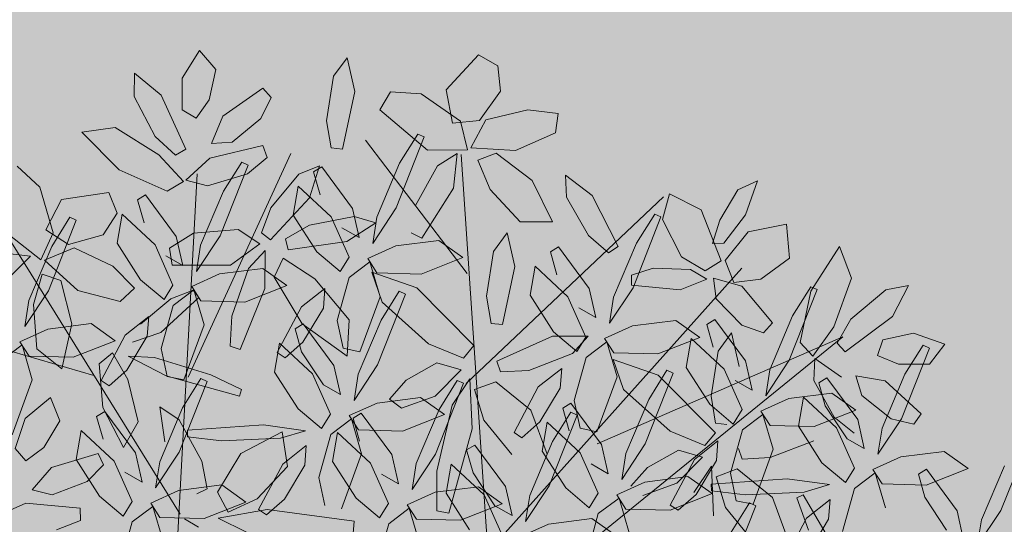
# Model space of a CAD drawing. Units: millimetres. Extents: x -949 to 173, y -174 to 1917.
# Drawn here: x -112 to -112, y 35 to 35 of the extents above; entities that cross this region are included whole.
import ezdxf

# ---------------------------------------------------------------- set-up
doc = ezdxf.new("R2010")
doc.units = ezdxf.units.MM
doc.layers.add('ARBOL', color=94, linetype='Continuous')

# ---------------------------------------------------------------- blocks, each defined once
blk = doc.blocks.new('AMAPA')
at = {"layer": 'ARBOL', "color": 201, "lineweight": 0}
for p, q in [((-0.2721, 1.0553), (-0.2487, 1.0939)), ((-0.2487, 1.0939), (-0.2261, 1.0678)), ((-0.0644, 1.0605), (-0.0461, 1.0859)), ((-0.0461, 1.0859), (-0.0352, 1.0398)), ((0.0901, 1.043), (0.1342, 1.0917)), ((0.1342, 1.0917), (0.1608, 1.077)), ((-0.2261, 1.0678), (-0.2346, 1.0262)), ((0.1608, 1.077), (0.1649, 1.0421)), ((-0.3379, 1.0298), (-0.3377, 1.0615)), ((-0.3377, 1.0615), (-0.3005, 1.0317)), ((-0.2716, 1.0119), (-0.2721, 1.0553)), ((-0.0734, 0.9988), (-0.0644, 1.0605)), ((-0.2159, 1.0038), (-0.1615, 1.0429)), ((-0.1615, 1.0429), (-0.1497, 1.0302)), ((0.0996, 0.9974), (0.0901, 1.043)), ((0.1649, 1.0421), (0.1366, 1.0014)), ((-0.3082, 0.9749), (-0.3379, 1.0298)), ((-0.3005, 1.0317), (-0.266, 0.9581)), ((-0.1497, 1.0302), (-0.1634, 1.0014)), ((-0.0352, 1.0398), (-0.0512, 0.9602)), ((-0.0005, 1.0148), (0.0138, 1.0396)), ((0.0138, 1.0396), (0.0562, 1.0372)), ((0.0562, 1.0372), (0.1103, 1.0002)), ((-0.2346, 1.0262), (-0.2523, 1.0007)), ((0.0656, 0.96), (-0.0005, 1.0148)), ((0.1452, 1.0027), (0.2024, 1.017)), ((0.2024, 1.017), (0.2444, 1.0124)), ((-0.2523, 1.0007), (-0.2716, 1.0119)), ((-0.231, 0.966), (-0.2159, 1.0038)), ((-0.1634, 1.0014), (-0.2028, 0.9685)), ((0.1366, 1.0014), (0.0996, 0.9974)), ((0.1103, 1.0002), (0.1205, 0.9612)), ((0.1248, 0.964), (0.1452, 1.0027)), ((0.2444, 1.0124), (0.2409, 0.9857)), ((-0.4092, 0.9798), (-0.3635, 0.987)), ((-0.3635, 0.987), (-0.3028, 0.95)), ((-0.0667, 0.9618), (-0.0734, 0.9988)), ((-0.3571, 0.9286), (-0.4092, 0.9798)), ((-0.2801, 0.9496), (-0.3082, 0.9749)), ((0.0234, 0.8806), (0.0607, 0.9782)), ((0.0519, 0.982), (0.0275, 0.9418)), ((0.0607, 0.9782), (0.0519, 0.982)), ((0.2409, 0.9857), (0.1864, 0.9608)), ((-0.233, 0.9461), (-0.1603, 0.964)), ((-0.2028, 0.9685), (-0.231, 0.966)), ((-0.1603, 0.964), (-0.1543, 0.9478)), ((-0.0512, 0.9602), (-0.0667, 0.9618)), ((0.1205, 0.9612), (0.0656, 0.96)), ((0.1864, 0.9608), (0.1248, 0.964)), ((-0.3028, 0.95), (-0.269, 0.9136)), ((-0.266, 0.9581), (-0.2801, 0.9496)), ((-0.2655, 0.9155), (-0.233, 0.9461)), ((-0.1543, 0.9478), (-0.1813, 0.9252)), ((0.0796, 0.9387), (0.1063, 0.956)), ((0.1063, 0.956), (0.1017, 0.9085)), ((0.1345, 0.9469), (0.1598, 0.9568)), ((0.152, 0.9072), (0.1345, 0.9469)), ((0.1598, 0.9568), (0.2095, 0.9202)), ((-0.4974, 0.9323), (-0.4659, 0.9039)), ((-0.2178, 0.8397), (-0.1805, 0.9372)), ((-0.1892, 0.941), (-0.2137, 0.9008)), ((-0.1805, 0.9372), (-0.1892, 0.941)), ((-0.1106, 0.9253), (-0.0824, 0.937)), ((-0.0824, 0.937), (-0.0957, 0.893)), ((-0.0794, 0.9356), (-0.0904, 0.9287)), ((-0.0367, 0.8792), (-0.0794, 0.9356)), ((0.0275, 0.9418), (-0.0032, 0.8674)), ((0.05, 0.8838), (0.0796, 0.9387)), ((-0.2912, 0.9001), (-0.3571, 0.9286)), ((-0.1813, 0.9252), (-0.236, 0.9079)), ((-0.1487, 0.8786), (-0.1106, 0.9253)), ((-0.0904, 0.9287), (-0.0812, 0.8974)), ((0.2095, 0.9202), (0.238, 0.8636)), ((0.2554, 0.9279), (0.2922, 0.9002)), ((0.2567, 0.8974), (0.2554, 0.9279)), ((0.5186, 0.9226), (0.4919, 0.9102)), ((0.5026, 0.8758), (0.5186, 0.9226)), ((-0.269, 0.9136), (-0.2912, 0.9001)), ((-0.236, 0.9079), (-0.2655, 0.9155)), ((-0.1114, 0.909), (-0.118, 0.8691)), ((-0.0658, 0.8673), (-0.1114, 0.909)), ((0.1017, 0.9085), (0.0591, 0.8393)), ((0.1937, 0.8631), (0.152, 0.9072)), ((0.4919, 0.9102), (0.4677, 0.8681)), ((-0.4659, 0.9039), (-0.4469, 0.8412)), ((-0.4358, 0.8871), (-0.371, 0.8974)), ((-0.371, 0.8974), (-0.3595, 0.8693)), ((-0.3206, 0.8947), (-0.3316, 0.8878)), ((-0.2779, 0.8382), (-0.3206, 0.8947)), ((-0.2137, 0.9008), (-0.2444, 0.8265)), ((-0.0957, 0.893), (-0.1487, 0.8349)), ((0.2876, 0.8455), (0.2567, 0.8974)), ((0.2922, 0.9002), (0.3286, 0.8306)), ((0.3891, 0.8684), (0.398, 0.9034)), ((0.398, 0.9034), (0.4419, 0.8822)), ((-0.457, 0.8456), (-0.4358, 0.8871)), ((-0.3316, 0.8878), (-0.3224, 0.8564)), ((-0.1612, 0.8443), (-0.1487, 0.8786)), ((-0.0272, 0.8392), (-0.0367, 0.8792)), ((-0.0084, 0.8315), (0.0234, 0.8806)), ((0.4419, 0.8822), (0.4702, 0.8122)), ((-0.3595, 0.8693), (-0.3781, 0.8396)), ((-0.3526, 0.8681), (-0.3591, 0.8282)), ((-0.307, 0.8264), (-0.3526, 0.8681)), ((-0.118, 0.8691), (-0.0851, 0.8192)), ((-0.0954, 0.8554), (-0.0343, 0.8681)), ((-0.0406, 0.8123), (-0.0658, 0.8673)), ((-0.0343, 0.8681), (-0.0042, 0.8596)), ((-0.0032, 0.8674), (-0.0084, 0.8315)), ((0.3495, 0.7742), (0.3868, 0.8718)), ((0.3781, 0.8756), (0.3536, 0.8354)), ((0.3868, 0.8718), (0.3781, 0.8756)), ((0.4156, 0.8174), (0.3891, 0.8684)), ((0.4677, 0.8681), (0.458, 0.836)), ((0.4734, 0.8366), (0.5026, 0.8758)), ((-0.4527, 0.7617), (-0.4154, 0.8592)), ((-0.4241, 0.863), (-0.4486, 0.8228)), ((-0.4154, 0.8592), (-0.4241, 0.863)), ((-0.1279, 0.8364), (-0.0954, 0.8554)), ((-0.0507, 0.8524), (-0.0272, 0.8392)), ((-0.0042, 0.8596), (-0.0438, 0.8335)), ((0.238, 0.8636), (0.1937, 0.8631)), ((0.4756, 0.813), (0.5066, 0.8527)), ((0.5066, 0.8527), (0.5589, 0.8636)), ((0.5589, 0.8636), (0.5636, 0.8168)), ((-0.4634, 0.8044), (-0.5069, 0.8378)), ((-0.4469, 0.8412), (-0.4634, 0.8044)), ((-0.4257, 0.8257), (-0.457, 0.8456)), ((-0.3781, 0.8396), (-0.4257, 0.8257)), ((-0.287, 0.8219), (-0.2543, 0.8429)), ((-0.2684, 0.7983), (-0.2779, 0.8382)), ((-0.2543, 0.8429), (-0.1931, 0.8485)), ((-0.2496, 0.7906), (-0.2178, 0.8397)), ((-0.1931, 0.8485), (-0.1631, 0.8294)), ((-0.1487, 0.8349), (-0.1612, 0.8443)), ((0.0591, 0.8393), (0.0443, 0.8464)), ((0.1577, 0.8222), (0.176, 0.8476)), ((0.176, 0.8476), (0.1869, 0.8015)), ((0.3155, 0.822), (0.2876, 0.8455)), ((-0.3591, 0.8282), (-0.3263, 0.7782)), ((-0.2818, 0.7714), (-0.307, 0.8264)), ((-0.2444, 0.8265), (-0.2496, 0.7906)), ((-0.1631, 0.8294), (-0.203, 0.7995)), ((-0.1241, 0.8212), (-0.1279, 0.8364)), ((-0.0438, 0.8335), (-0.1241, 0.8212)), ((0.0232, 0.8282), (-0.015, 0.8105)), ((0.0825, 0.8364), (0.0232, 0.8282)), ((0.1156, 0.8133), (0.0825, 0.8364)), ((0.2467, 0.8292), (0.2357, 0.8224)), ((0.2894, 0.7728), (0.2467, 0.8292)), ((0.3286, 0.8306), (0.3155, 0.822)), ((0.3536, 0.8354), (0.3229, 0.761)), ((0.458, 0.836), (0.4734, 0.8366)), ((0.5932, 0.772), (0.6322, 0.8338)), ((0.6322, 0.8338), (0.6489, 0.7906)), ((-0.5093, 0.8124), (-0.4778, 0.8092)), ((-0.4486, 0.8228), (-0.4792, 0.7484)), ((-0.4583, 0.8038), (-0.4181, 0.8212)), ((-0.4181, 0.8212), (-0.3646, 0.7965)), ((-0.2919, 0.8114), (-0.2684, 0.7983)), ((-0.2834, 0.7988), (-0.287, 0.8219)), ((-0.1783, 0.7954), (-0.1556, 0.8201)), ((-0.1556, 0.8201), (-0.1557, 0.7682)), ((-0.0851, 0.8192), (-0.0527, 0.7923)), ((-0.0527, 0.7923), (-0.0406, 0.8123)), ((0.0584, 0.7901), (0.1156, 0.8133)), ((0.1487, 0.7605), (0.1577, 0.8222)), ((0.2357, 0.8224), (0.2449, 0.791)), ((0.4481, 0.7985), (0.4156, 0.8174)), ((0.4702, 0.8122), (0.4481, 0.7985)), ((0.4876, 0.783), (0.4756, 0.813)), ((0.5636, 0.8168), (0.5246, 0.7879)), ((-0.4778, 0.8092), (-0.5111, 0.7751)), ((-0.4123, 0.7627), (-0.4583, 0.8038)), ((-0.203, 0.7995), (-0.2834, 0.7988)), ((-0.131, 0.8101), (-0.1429, 0.7837)), ((-0.0873, 0.7822), (-0.131, 0.8101)), ((-0.04, 0.7844), (-0.0119, 0.806)), ((-0.015, 0.8105), (-0.0021, 0.791)), ((-0.0119, 0.806), (0.0026, 0.7583)), ((0.1869, 0.8015), (0.1709, 0.7218)), ((0.2147, 0.8026), (0.2082, 0.7627)), ((0.2603, 0.761), (0.2147, 0.8026)), ((0.3472, 0.7914), (0.3767, 0.8015)), ((0.3767, 0.8015), (0.4281, 0.8003)), ((0.4281, 0.8003), (0.4507, 0.7869)), ((-0.4727, 0.7426), (-0.4614, 0.7844)), ((-0.4614, 0.7844), (-0.4355, 0.7763)), ((-0.3646, 0.7965), (-0.3347, 0.7666)), ((-0.218, 0.7873), (-0.2561, 0.7696)), ((-0.1587, 0.7955), (-0.218, 0.7873)), ((-0.2006, 0.7297), (-0.1783, 0.7954)), ((-0.1256, 0.7724), (-0.1587, 0.7955)), ((-0.1429, 0.7837), (-0.1038, 0.7202)), ((-0.0558, 0.725), (-0.04, 0.7844)), ((-0.0092, 0.7918), (0.0527, 0.7709)), ((0.0055, 0.7509), (-0.0092, 0.7918)), ((-0.0021, 0.791), (0.0584, 0.7901)), ((0.3475, 0.7776), (0.3472, 0.7914)), ((0.4507, 0.7869), (0.4142, 0.7721)), ((0.4595, 0.7886), (0.4986, 0.7781)), ((0.4637, 0.7604), (0.4595, 0.7886)), ((0.5246, 0.7879), (0.4876, 0.783)), ((0.6489, 0.7906), (0.6256, 0.7234)), ((-0.4355, 0.7763), (-0.4198, 0.7166)), ((-0.3263, 0.7782), (-0.2939, 0.7514)), ((-0.2939, 0.7514), (-0.2818, 0.7714)), ((-0.1828, 0.7492), (-0.1256, 0.7724)), ((-0.0396, 0.726), (-0.0873, 0.7822)), ((0.0527, 0.7709), (0.1319, 0.6926)), ((0.2989, 0.7328), (0.2894, 0.7728)), ((0.3177, 0.7251), (0.3495, 0.7742)), ((0.4142, 0.7721), (0.3475, 0.7776)), ((0.4986, 0.7781), (0.5412, 0.7279)), ((0.5647, 0.6769), (0.6021, 0.7744)), ((0.5933, 0.7782), (0.5688, 0.738)), ((0.5794, 0.7015), (0.5932, 0.772)), ((0.6021, 0.7744), (0.5933, 0.7782)), ((0.6489, 0.734), (0.6962, 0.7747)), ((0.6962, 0.7747), (0.7272, 0.7812)), ((0.7272, 0.7812), (0.7059, 0.7386)), ((-0.4845, 0.7126), (-0.4527, 0.7617)), ((-0.3542, 0.748), (-0.4123, 0.7627)), ((-0.3347, 0.7666), (-0.3542, 0.748)), ((-0.2542, 0.7649), (-0.2844, 0.7524)), ((-0.2812, 0.7435), (-0.253, 0.7651)), ((-0.2561, 0.7696), (-0.2433, 0.7501)), ((-0.2462, 0.7546), (-0.2542, 0.7649)), ((-0.253, 0.7651), (-0.2386, 0.7174)), ((-0.1557, 0.7682), (-0.1885, 0.6841)), ((-0.0733, 0.7689), (-0.1053, 0.7432)), ((-0.0751, 0.742), (-0.0733, 0.7689)), ((0.0026, 0.7583), (-0.0243, 0.6825)), ((0.0001, 0.6649), (0.0374, 0.7624)), ((0.0287, 0.7662), (0.0042, 0.726)), ((0.0374, 0.7624), (0.0287, 0.7662)), ((0.1554, 0.7234), (0.1487, 0.7605)), ((0.2082, 0.7627), (0.241, 0.7128)), ((0.2855, 0.7059), (0.2603, 0.761)), ((0.3229, 0.761), (0.3177, 0.7251)), ((0.4991, 0.7246), (0.4637, 0.7604)), ((-0.4792, 0.7484), (-0.4845, 0.7126)), ((-0.2844, 0.7524), (-0.3259, 0.7173)), ((-0.2978, 0.7062), (-0.2462, 0.7546)), ((-0.297, 0.6841), (-0.2812, 0.7435)), ((-0.2433, 0.7501), (-0.1828, 0.7492)), ((-0.1053, 0.7432), (-0.1379, 0.6803)), ((0.0697, 0.6943), (0.0055, 0.7509)), ((0.2754, 0.746), (0.2989, 0.7328)), ((-0.4678, 0.6821), (-0.4727, 0.7426)), ((-0.2026, 0.6883), (-0.2006, 0.7297)), ((-0.1026, 0.6951), (-0.0751, 0.742)), ((0.4086, 0.73), (0.3493, 0.7218)), ((0.4417, 0.7069), (0.4086, 0.73)), ((0.462, 0.7319), (0.451, 0.725)), ((0.5047, 0.6754), (0.462, 0.7319)), ((0.5688, 0.738), (0.5382, 0.6636)), ((0.6301, 0.7012), (0.6489, 0.734)), ((0.7059, 0.7386), (0.6414, 0.6892)), ((-0.3936, 0.7174), (-0.4528, 0.7092)), ((-0.4198, 0.7166), (-0.4329, 0.6547)), ((-0.3604, 0.6943), (-0.3936, 0.7174)), ((-0.3145, 0.728), (-0.3465, 0.7022)), ((-0.3163, 0.7011), (-0.3145, 0.728)), ((-0.2386, 0.7174), (-0.2655, 0.6416)), ((-0.1026, 0.7199), (-0.1137, 0.713)), ((-0.1038, 0.7202), (-0.0417, 0.6762)), ((-0.0599, 0.6634), (-0.1026, 0.7199)), ((-0.0473, 0.6871), (-0.0558, 0.725)), ((-0.0417, 0.6762), (-0.0396, 0.726)), ((0.0042, 0.726), (-0.0264, 0.6516)), ((0.1709, 0.7218), (0.1554, 0.7234)), ((0.3493, 0.7218), (0.3111, 0.7042)), ((0.451, 0.725), (0.4601, 0.6936)), ((0.529, 0.7143), (0.4991, 0.7246)), ((0.5412, 0.7279), (0.529, 0.7143)), ((0.6256, 0.7234), (0.5973, 0.6827)), ((-0.4528, 0.7092), (-0.491, 0.6916)), ((-0.3366, 0.6926), (-0.2978, 0.7062)), ((-0.1137, 0.713), (-0.1045, 0.6816)), ((0.2397, 0.7066), (0.1637, 0.6715)), ((0.2884, 0.7072), (0.2397, 0.7066)), ((0.241, 0.7128), (0.2734, 0.6859)), ((0.2673, 0.6832), (0.2884, 0.7072)), ((0.2734, 0.6859), (0.2855, 0.7059)), ((0.3111, 0.7042), (0.324, 0.6846)), ((0.3845, 0.6837), (0.4417, 0.7069)), ((0.43, 0.7052), (0.4234, 0.6654)), ((0.4756, 0.6636), (0.43, 0.7052)), ((0.467, 0.6883), (0.4852, 0.7136)), ((0.4852, 0.7136), (0.4962, 0.6675)), ((0.6859, 0.6849), (0.6927, 0.7061)), ((0.6927, 0.7061), (0.7351, 0.7158)), ((0.7351, 0.7158), (0.7778, 0.7012)), ((-0.491, 0.6916), (-0.4781, 0.672)), ((-0.4176, 0.6711), (-0.3604, 0.6943)), ((-0.3465, 0.7022), (-0.3791, 0.6394)), ((-0.3438, 0.6542), (-0.3163, 0.7011)), ((-0.1346, 0.6932), (-0.1412, 0.6534)), ((-0.0891, 0.6516), (-0.1346, 0.6932)), ((-0.127, 0.6733), (-0.1026, 0.6951)), ((0.1178, 0.675), (0.0697, 0.6943)), ((0.1319, 0.6926), (0.1178, 0.675)), ((0.2861, 0.678), (0.3143, 0.6996)), ((0.3143, 0.6996), (0.3287, 0.6519)), ((0.5973, 0.6827), (0.5794, 0.7015)), ((0.6414, 0.6892), (0.6301, 0.7012)), ((0.7195, 0.5982), (0.7569, 0.6957)), ((0.7481, 0.6995), (0.7236, 0.6593)), ((0.7569, 0.6957), (0.7481, 0.6995)), ((0.7778, 0.7012), (0.7571, 0.6735)), ((-0.5161, 0.6655), (-0.4879, 0.6871)), ((-0.4879, 0.6871), (-0.4735, 0.6393)), ((-0.4329, 0.6547), (-0.4678, 0.6821)), ((-0.3637, 0.6774), (-0.3818, 0.6625)), ((-0.3422, 0.6413), (-0.3637, 0.6774)), ((-0.2884, 0.6461), (-0.297, 0.6841)), ((-0.1885, 0.6841), (-0.2026, 0.6883)), ((-0.1379, 0.6803), (-0.127, 0.6733)), ((-0.1045, 0.6816), (-0.074, 0.6366)), ((-0.0243, 0.6825), (-0.0473, 0.6871)), ((0.2075, 0.6593), (0.2673, 0.6832)), ((0.2703, 0.6186), (0.2861, 0.678)), ((0.3233, 0.6755), (0.3852, 0.6546)), ((0.338, 0.6346), (0.3233, 0.6755)), ((0.324, 0.6846), (0.3845, 0.6837)), ((0.458, 0.6265), (0.467, 0.6883)), ((0.533, 0.6278), (0.5647, 0.6769)), ((0.5987, 0.6493), (0.5998, 0.6796)), ((0.5998, 0.6796), (0.6366, 0.6544)), ((0.7146, 0.673), (0.6859, 0.6849)), ((-0.4781, 0.672), (-0.4176, 0.6711)), ((-0.3818, 0.6625), (-0.3764, 0.6023)), ((-0.3422, 0.6731), (-0.29, 0.6467)), ((-0.306, 0.6717), (-0.3422, 0.6731)), ((-0.2288, 0.649), (-0.306, 0.6717)), ((-0.0504, 0.6234), (-0.0599, 0.6634)), ((-0.0317, 0.6158), (0.0001, 0.6649)), ((0.0815, 0.6684), (0.0395, 0.6441)), ((0.1147, 0.6591), (0.0815, 0.6684)), ((0.1637, 0.6715), (0.1689, 0.6568)), ((0.2528, 0.6626), (0.2208, 0.6368)), ((0.251, 0.6356), (0.2528, 0.6626)), ((0.4234, 0.6654), (0.4563, 0.6154)), ((0.5008, 0.6086), (0.4756, 0.6636)), ((0.5142, 0.6354), (0.5047, 0.6754)), ((0.5382, 0.6636), (0.533, 0.6278)), ((0.7571, 0.6735), (0.7146, 0.673)), ((-0.3681, 0.6324), (-0.3438, 0.6542)), ((-0.1862, 0.6289), (-0.2288, 0.649)), ((-0.1412, 0.6534), (-0.1083, 0.6034)), ((-0.0638, 0.5966), (-0.0891, 0.6516)), ((-0.0264, 0.6516), (-0.0317, 0.6158)), ((0.0796, 0.6228), (0.1147, 0.6591)), ((0.1689, 0.6568), (0.2075, 0.6593)), ((0.3287, 0.6519), (0.3018, 0.5761)), ((0.3684, 0.5601), (0.4057, 0.6576)), ((0.397, 0.6615), (0.3725, 0.6213)), ((0.3852, 0.6546), (0.4644, 0.5763)), ((0.4057, 0.6576), (0.397, 0.6615)), ((0.4907, 0.6486), (0.5142, 0.6354)), ((0.6272, 0.5995), (0.5987, 0.6493)), ((0.6168, 0.6532), (0.6058, 0.6463)), ((0.6595, 0.5967), (0.6168, 0.6532)), ((0.6565, 0.6567), (0.6966, 0.65)), ((0.665, 0.6297), (0.6565, 0.6567)), ((0.7236, 0.6593), (0.693, 0.5849)), ((0.6966, 0.65), (0.7464, 0.6051)), ((-0.4735, 0.6393), (-0.5003, 0.5636)), ((-0.3791, 0.6394), (-0.3681, 0.6324)), ((-0.3278, 0.5832), (-0.3422, 0.6413)), ((-0.29, 0.6467), (-0.1891, 0.6198)), ((-0.2655, 0.6416), (-0.2884, 0.6461)), ((-0.271, 0.542), (-0.2336, 0.6396)), ((-0.2424, 0.6434), (-0.2669, 0.6032)), ((-0.2336, 0.6396), (-0.2424, 0.6434)), ((-0.074, 0.6366), (-0.0504, 0.6234)), ((0.0395, 0.6441), (0.0168, 0.6181)), ((0.0809, 0.5432), (0.1182, 0.6408)), ((0.1094, 0.6446), (0.085, 0.6044)), ((0.1031, 0.6104), (0.1269, 0.6468)), ((0.1182, 0.6408), (0.1094, 0.6446)), ((0.1269, 0.6468), (0.1305, 0.5785)), ((0.1335, 0.6323), (0.1624, 0.6432)), ((0.1624, 0.6432), (0.2111, 0.6048)), ((0.2208, 0.6368), (0.1882, 0.574)), ((0.2235, 0.5887), (0.251, 0.6356)), ((0.6058, 0.6463), (0.6149, 0.6149)), ((-0.1891, 0.6198), (-0.1862, 0.6289)), ((0.0334, 0.6057), (0.0796, 0.6228)), ((0.1467, 0.5902), (0.1335, 0.6323)), ((0.4022, 0.5781), (0.338, 0.6346)), ((0.4647, 0.5895), (0.458, 0.6265)), ((0.5646, 0.6244), (0.5264, 0.6068)), ((0.6239, 0.6326), (0.5646, 0.6244)), ((0.5848, 0.6266), (0.5782, 0.5867)), ((0.6304, 0.5849), (0.5848, 0.6266)), ((0.657, 0.6095), (0.6239, 0.6326)), ((0.7054, 0.5981), (0.665, 0.6297)), ((-0.4828, 0.5863), (-0.4484, 0.6155)), ((-0.4484, 0.6155), (-0.4352, 0.5835)), ((-0.0001, 0.6124), (-0.0382, 0.5948)), ((0.0592, 0.6206), (-0.0001, 0.6124)), ((0.0168, 0.6181), (0.0334, 0.6057)), ((0.0924, 0.5975), (0.0592, 0.6206)), ((0.0829, 0.52), (0.1031, 0.6104)), ((0.2657, 0.6151), (0.2546, 0.6082)), ((0.2546, 0.6082), (0.2638, 0.5769)), ((0.3084, 0.5587), (0.2657, 0.6151)), ((0.2789, 0.5807), (0.2703, 0.6186)), ((0.3725, 0.6213), (0.3419, 0.5469)), ((0.4563, 0.6154), (0.4887, 0.5885)), ((0.4887, 0.5885), (0.5008, 0.6086)), ((0.5998, 0.5863), (0.657, 0.6095)), ((0.6149, 0.6149), (0.6455, 0.5699)), ((-0.3737, 0.597), (-0.3847, 0.5902)), ((-0.3764, 0.6023), (-0.3473, 0.5478)), ((-0.331, 0.5406), (-0.3737, 0.597)), ((-0.2979, 0.6042), (-0.2908, 0.5561)), ((-0.2713, 0.5865), (-0.2979, 0.6042)), ((-0.2669, 0.6032), (-0.2975, 0.5288)), ((-0.1083, 0.6034), (-0.076, 0.5766)), ((-0.076, 0.5766), (-0.0638, 0.5966)), ((-0.0382, 0.5948), (-0.0254, 0.5752)), ((-0.0219, 0.5982), (-0.0329, 0.5914)), ((0.0208, 0.5418), (-0.0219, 0.5982)), ((0.0352, 0.5743), (0.0924, 0.5975)), ((0.085, 0.6044), (0.0543, 0.53)), ((0.2111, 0.6048), (0.234, 0.5448)), ((0.2371, 0.5012), (0.2745, 0.5987)), ((0.2657, 0.6025), (0.2412, 0.5623)), ((0.2745, 0.5987), (0.2657, 0.6025)), ((0.5014, 0.5807), (0.5295, 0.6023)), ((0.5264, 0.6068), (0.5393, 0.5872)), ((0.5295, 0.6023), (0.544, 0.5545)), ((0.655, 0.5778), (0.6272, 0.5995)), ((0.669, 0.5568), (0.6595, 0.5967)), ((0.6878, 0.5491), (0.7195, 0.5982)), ((0.7365, 0.5908), (0.7054, 0.5981)), ((0.7464, 0.6051), (0.7365, 0.5908)), ((-0.4961, 0.5449), (-0.4828, 0.5863)), ((-0.4352, 0.5835), (-0.4565, 0.5467)), ((-0.3847, 0.5902), (-0.3756, 0.5588)), ((-0.3473, 0.5478), (-0.3278, 0.5832)), ((-0.2397, 0.5304), (-0.2713, 0.5865)), ((-0.1557, 0.581), (-0.2598, 0.5727)), ((-0.0977, 0.5734), (-0.1557, 0.581)), ((-0.0633, 0.5687), (-0.0351, 0.5903)), ((-0.0351, 0.5903), (-0.0207, 0.5426)), ((-0.0329, 0.5914), (-0.0237, 0.56)), ((0.1857, 0.5437), (0.1467, 0.5902)), ((0.1992, 0.5669), (0.2235, 0.5887)), ((0.2337, 0.5885), (0.2271, 0.5486)), ((0.2792, 0.5468), (0.2337, 0.5885)), ((0.4802, 0.5879), (0.4647, 0.5895)), ((0.5393, 0.5872), (0.5998, 0.5863)), ((0.5782, 0.5867), (0.6111, 0.5367)), ((0.6556, 0.5299), (0.6304, 0.5849)), ((0.693, 0.5849), (0.6878, 0.5491)), ((-0.4057, 0.5704), (-0.4123, 0.5306)), ((-0.3601, 0.5288), (-0.4057, 0.5704)), ((-0.2598, 0.5727), (-0.2595, 0.5632)), ((-0.1861, 0.5411), (-0.1297, 0.5718)), ((-0.1323, 0.5627), (-0.0977, 0.5734)), ((-0.1297, 0.5718), (-0.1222, 0.5241)), ((-0.079, 0.5093), (-0.0633, 0.5687)), ((-0.0539, 0.5716), (-0.0605, 0.5318)), ((-0.0083, 0.53), (-0.0539, 0.5716)), ((-0.0254, 0.5752), (0.0352, 0.5743)), ((0.1305, 0.5785), (0.0998, 0.4622)), ((0.1882, 0.574), (0.1992, 0.5669)), ((0.3018, 0.5761), (0.2789, 0.5807)), ((0.4503, 0.5588), (0.4022, 0.5781)), ((0.4644, 0.5763), (0.4503, 0.5588)), ((0.4856, 0.5213), (0.5014, 0.5807)), ((0.6455, 0.5699), (0.669, 0.5568)), ((0.8572, 0.4739), (0.8951, 0.5712)), ((-0.2595, 0.5632), (-0.2127, 0.5584)), ((-0.2127, 0.5584), (-0.1323, 0.5627)), ((0.1344, 0.5562), (0.1234, 0.5493)), ((0.1771, 0.4997), (0.1344, 0.5562)), ((0.2412, 0.5623), (0.2106, 0.4879)), ((0.3179, 0.5187), (0.3084, 0.5587)), ((0.3366, 0.511), (0.3684, 0.5601)), ((0.4681, 0.5652), (0.4361, 0.5394)), ((0.4663, 0.5383), (0.4681, 0.5652)), ((0.4962, 0.5552), (0.5014, 0.5405)), ((0.544, 0.5545), (0.5171, 0.4788)), ((0.54, 0.543), (0.5998, 0.5669)), ((0.7787, 0.554), (0.7194, 0.5458)), ((0.8118, 0.5309), (0.7787, 0.554)), ((-0.4814, 0.5282), (-0.4961, 0.5449)), ((-0.4565, 0.5467), (-0.4814, 0.5282)), ((-0.3215, 0.5006), (-0.331, 0.5406)), ((-0.3027, 0.4929), (-0.271, 0.542)), ((-0.2178, 0.4878), (-0.1861, 0.5411)), ((-0.0966, 0.5532), (-0.1286, 0.5274)), ((-0.0984, 0.5263), (-0.0966, 0.5532)), ((-0.0207, 0.5426), (-0.0475, 0.4668)), ((0.0303, 0.5018), (0.0208, 0.5418)), ((0.0491, 0.4941), (0.0809, 0.5432)), ((0.1234, 0.5493), (0.1325, 0.5179)), ((0.2271, 0.5486), (0.26, 0.4987)), ((0.3045, 0.4918), (0.2792, 0.5468)), ((0.3419, 0.5469), (0.3366, 0.511)), ((0.414, 0.5522), (0.372, 0.5278)), ((0.4121, 0.5066), (0.4472, 0.5428)), ((0.4472, 0.5428), (0.414, 0.5522)), ((0.5014, 0.5405), (0.54, 0.543)), ((0.7194, 0.5458), (0.6812, 0.5281)), ((-0.4459, 0.5196), (-0.3819, 0.5393)), ((-0.4123, 0.5306), (-0.3794, 0.4806)), ((-0.3819, 0.5393), (-0.3747, 0.5236)), ((-0.3349, 0.4737), (-0.3601, 0.5288)), ((-0.2975, 0.5288), (-0.3027, 0.4929)), ((-0.232, 0.4924), (-0.2397, 0.5304)), ((-0.1286, 0.5274), (-0.1612, 0.4646)), ((-0.0605, 0.5318), (-0.0276, 0.4818)), ((0.0169, 0.4749), (-0.0083, 0.53)), ((0.0543, 0.53), (0.0491, 0.4941)), ((0.1024, 0.5296), (0.0958, 0.4897)), ((0.148, 0.4879), (0.1024, 0.5296)), ((0.2943, 0.5319), (0.3179, 0.5187)), ((0.372, 0.5278), (0.3493, 0.5018)), ((0.4361, 0.5394), (0.4035, 0.4766)), ((0.4356, 0.4941), (0.4594, 0.5305)), ((0.4388, 0.4914), (0.4663, 0.5383)), ((0.4594, 0.5305), (0.463, 0.4622)), ((0.466, 0.5161), (0.4949, 0.527)), ((0.4949, 0.527), (0.5436, 0.4885)), ((0.6111, 0.5367), (0.6435, 0.5099)), ((0.6435, 0.5099), (0.6556, 0.5299)), ((0.6812, 0.5281), (0.6941, 0.5086)), ((0.7548, 0.5294), (0.7437, 0.5226)), ((0.7546, 0.5076), (0.8118, 0.5309)), ((0.7972, 0.4728), (0.7548, 0.5294)), ((0.8616, 0.535), (0.8306, 0.4608)), ((-0.4721, 0.4885), (-0.4459, 0.5196)), ((-0.3747, 0.5236), (-0.3968, 0.5006)), ((-0.345, 0.5138), (-0.3215, 0.5006)), ((-0.1222, 0.5241), (-0.1631, 0.4793)), ((-0.1258, 0.4794), (-0.0984, 0.5263)), ((0.0068, 0.515), (0.0303, 0.5018)), ((0.0836, 0.4653), (0.0829, 0.52)), ((0.1325, 0.5179), (0.1631, 0.4729)), ((0.4275, 0.5159), (0.3682, 0.5077)), ((0.4607, 0.4928), (0.4275, 0.5159)), ((0.5637, 0.5143), (0.4596, 0.506)), ((0.4792, 0.4739), (0.466, 0.5161)), ((0.4941, 0.4833), (0.4856, 0.5213)), ((0.6217, 0.5068), (0.5637, 0.5143)), ((0.6562, 0.502), (0.6843, 0.5236)), ((0.6843, 0.5236), (0.6988, 0.4759)), ((0.7437, 0.5226), (0.7527, 0.4912)), ((-0.3968, 0.5006), (-0.4447, 0.482)), ((-0.0705, 0.4713), (-0.079, 0.5093)), ((0.2054, 0.4521), (0.2371, 0.5012)), ((0.3682, 0.5077), (0.3301, 0.49)), ((0.3659, 0.4894), (0.4121, 0.5066)), ((0.4596, 0.506), (0.4599, 0.4965)), ((0.5871, 0.496), (0.6217, 0.5068)), ((0.6404, 0.4426), (0.6562, 0.502)), ((0.6941, 0.5086), (0.7546, 0.5076)), ((-0.4447, 0.482), (-0.4721, 0.4885)), ((-0.2711, 0.4896), (-0.3093, 0.472)), ((-0.2118, 0.4978), (-0.2711, 0.4896)), ((-0.2459, 0.4853), (-0.232, 0.4924)), ((-0.2031, 0.4606), (-0.2178, 0.4878)), ((-0.1787, 0.4747), (-0.2118, 0.4978)), ((0.0807, 0.4908), (0.0425, 0.4732)), ((0.14, 0.499), (0.0807, 0.4908)), ((0.0958, 0.4897), (0.1287, 0.4397)), ((0.1731, 0.4759), (0.14, 0.499)), ((0.1732, 0.4329), (0.148, 0.4879)), ((0.1866, 0.4598), (0.1771, 0.4997)), ((0.2106, 0.4879), (0.2054, 0.4521)), ((0.26, 0.4987), (0.2923, 0.4718)), ((0.2923, 0.4718), (0.3045, 0.4918)), ((0.3301, 0.49), (0.3429, 0.4705)), ((0.4035, 0.4696), (0.4607, 0.4928)), ((0.4144, 0.4696), (0.4388, 0.4914)), ((0.4599, 0.4965), (0.5068, 0.4917)), ((0.5068, 0.4917), (0.5871, 0.496)), ((0.5436, 0.4885), (0.5665, 0.4286)), ((0.5856, 0.4926), (0.5772, 0.4881)), ((0.5772, 0.4881), (0.5937, 0.444)), ((0.6392, 0.403), (0.5856, 0.4926)), ((0.6229, 0.4865), (0.5909, 0.4607)), ((0.6211, 0.4596), (0.6229, 0.4865)), ((0.7527, 0.4912), (0.783, 0.4461)), ((-0.3794, 0.4806), (-0.347, 0.4537)), ((-0.347, 0.4537), (-0.3349, 0.4737)), ((-0.2359, 0.4515), (-0.1787, 0.4747)), ((-0.1631, 0.4793), (-0.2031, 0.4606)), ((-0.1502, 0.4576), (-0.1258, 0.4794)), ((-0.0276, 0.4818), (0.0048, 0.4549)), ((0.0048, 0.4549), (0.0169, 0.4749)), ((0.0425, 0.4732), (0.0554, 0.4536)), ((0.1159, 0.4527), (0.1731, 0.4759)), ((0.1631, 0.4729), (0.1866, 0.4598)), ((0.305, 0.4639), (0.3332, 0.4855)), ((0.3332, 0.4855), (0.3476, 0.4378)), ((0.4035, 0.4766), (0.4144, 0.4696)), ((0.5182, 0.4274), (0.4792, 0.4739)), ((0.4836, 0.3792), (0.5209, 0.4768)), ((0.5122, 0.4806), (0.4877, 0.4404)), ((0.5171, 0.4788), (0.4941, 0.4833)), ((0.5209, 0.4768), (0.5122, 0.4806)), ((0.8252, 0.425), (0.8572, 0.4739)), ((-0.5209, 0.4516), (-0.4804, 0.4703)), ((-0.4804, 0.4703), (-0.4058, 0.4642)), ((-0.4058, 0.4642), (-0.4052, 0.4469)), ((-0.3343, 0.4458), (-0.3062, 0.4674)), ((-0.3093, 0.472), (-0.2964, 0.4524)), ((-0.3062, 0.4674), (-0.2917, 0.4197)), ((-0.2166, 0.4521), (-0.1494, 0.4648)), ((-0.1612, 0.4646), (-0.1502, 0.4576)), ((-0.1494, 0.4648), (-0.03, 0.4498)), ((0.0175, 0.447), (0.0456, 0.4686)), ((0.0456, 0.4686), (0.0601, 0.4209)), ((0.0998, 0.4622), (0.0836, 0.4653)), ((0.2892, 0.4045), (0.305, 0.4639)), ((0.3429, 0.4705), (0.4035, 0.4696)), ((0.5909, 0.4607), (0.5583, 0.3979)), ((0.5936, 0.4127), (0.6211, 0.4596)), ((0.8065, 0.4327), (0.7972, 0.4728)), ((0.8306, 0.4608), (0.8252, 0.425)), ((-0.4052, 0.4469), (-0.438, 0.4341)), ((-0.3501, 0.3864), (-0.3343, 0.4458)), ((-0.2964, 0.4524), (-0.2359, 0.4515)), ((-0.2626, 0.451), (-0.2434, 0.4394)), ((-0.1773, 0.4334), (-0.2166, 0.4521)), ((-0.03, 0.4498), (-0.0309, 0.4333)), ((0.0017, 0.3876), (0.0175, 0.447)), ((0.0554, 0.4536), (0.1159, 0.4527)), ((0.237, 0.4488), (0.1988, 0.4311)), ((0.2963, 0.457), (0.237, 0.4488)), ((0.3294, 0.4339), (0.2963, 0.457))]:
    blk.add_line(p, q, dxfattribs=at)
at = {"layer": 'ARBOL', "color": 44, "lineweight": 0}
for p, q in [((0.1217, 0.7914), (-0.0197, 0.9729)), ((-0.2595, 0.6454), (-0.1221, 0.9536)), ((0.1538, 0.4137), (0.1119, 0.9547)), ((-0.2836, 0.1503), (-0.2502, 0.9243)), ((0.1219, 0.6403), (0.3899, 0.8993)), ((-0.2687, 0.4572), (-0.5124, 0.8409)), ((0.1655, 0.4227), (0.4986, 0.8028)), ((-0.3889, 0.6464), (-0.6537, 0.7208)), ((0.6379, 0.71), (0.0921, 0.2574)), ((0.3023, 0.5594), (0.6379, 0.71))]:
    blk.add_line(p, q, dxfattribs=at)

msp = doc.modelspace()

# ---------------------------------------------------------------- hatches: boundary and pattern name
at = {"linetype": 'ByBlock', "lineweight": 15, "transparency": 33554521}
h = msp.add_hatch(dxfattribs=at)
h.set_pattern_fill('AR-CONC', color=43, scale=0.0079)
h.set_pattern_definition([(50, (-3.5729, 189.9224), (1.439259, -0.125919), [0.150495, -1.655445]), (355, (-3.5729, 189.9224), (-0.278423, 1.509349), [0.120396, -1.324361]), (100.45144, (-3.453, 189.9119), (1.160836, 1.38343), [0.127901, -1.406913]), (46.1842, (-3.5729, 190.3237), (2.141524, -0.332134), [0.225743, -2.483167]), (96.6356, (-3.3944, 190.296), (1.875493, 1.954666), [0.191852, -2.110371]), (351.1842, (-3.573, 190.3237), (1.875493, 1.954666), [0.180594, -1.986532]), (21, (-3.3722, 190.2234), (1.197754, -0.807895), [0.150495, -1.655445]), (326, (-3.3722, 190.2234), (0.488236, 1.455085), [0.120396, -1.324356]), (71.45144, (-3.2724, 190.156), (1.68599, 0.64719), [0.127901, -1.40691]), (37.5, (-3.5729, 189.9224), (0.0244, 0.6679848), [0, -1.3083032, 0, -1.344422, 0, -1.3293725]), (7.5, (-3.5729, 189.9224), (0.5278753, 0.7914265), [0, -0.7665212, 0, -1.2782042, 0, -0.5066665]), (327.5, (-4.0204, 189.9224), (1.0711657, -0.0452571), [0, -0.50165, 0, -1.565148, 0, -2.076831]), (317.5, (-4.221, 189.9224), (1.1702205, 0.2008693), [0, -0.652145, 0, -1.039419, 0, -1.474851])])
h.paths.add_polyline_path([(-114.37926, 14.0292), (-82.35718, 14.0292), (-82.35718, 15.9892), (-110.78734, 15.9892, -0.410255), (-112.43719, 17.61687), (-113.11498, 67.69687, -0.418183), (-111.46513, 69.3692), (-88.74718, 69.3692), (-88.74718, 70.9492), (-114.99718, 70.9492), (-114.99718, 70.2192), (-115.13974, 70.2192)])
h = msp.add_hatch(dxfattribs=at)
h.set_pattern_fill('AR-CONC', color=43, scale=0.0079)
h.set_pattern_definition([(50, (149.7583, -178.1467), (1.439259, -0.1259188), [0.150495, -1.655445]), (355, (149.7583, -178.1467), (-0.278423, 1.509349), [0.120396, -1.3243606]), (100.45144, (149.8783, -178.1572), (1.160836, 1.38343), [0.127901, -1.406913]), (46.1842, (149.7583, -177.7454), (2.141524, -0.332134), [0.225743, -2.483167]), (96.63556, (149.9368, -177.773), (1.875493, 1.954666), [0.191852, -2.110371]), (351.18415, (149.7583, -177.7454), (1.875493, 1.954666), [0.180594, -1.986532]), (21, (149.959, -177.8457), (1.1977537, -0.807895), [0.150495, -1.655445]), (326, (149.959, -177.8457), (0.488236, 1.455085), [0.120396, -1.324356]), (71.45144, (150.0588, -177.913), (1.6859897, 0.64719), [0.127901, -1.4069105]), (37.5, (149.75834, -178.1467), (0.0244, 0.6679848), [0, -1.3083032, 0, -1.344422, 0, -1.3293725]), (7.5, (149.75834, -178.1467), (0.5278753, 0.7914265), [0, -0.7665212, 0, -1.2782042, 0, -0.5066665]), (327.5, (149.31087, -178.1467), (1.0711657, -0.0452571), [0, -0.50165, 0, -1.565148, 0, -2.076831]), (317.5, (149.1102, -178.1467), (1.1702205, 0.2008693), [0, -0.652145, 0, -1.0394188, 0, -1.474851])])
edge = h.paths.add_edge_path()
edge.add_line((-102.46718, 33.96242), (-102.46718, 37.77236))
edge.add_arc((-86.56142, 52.62329), 21.76105, 187.642646, 223.035752, ccw=False)
edge.add_line((-108.12916, 49.7292), (-108.12916, 51.9292))
edge.add_arc((-99.92715, 57.38192), 9.84912, 146.38391, 213.61609, ccw=False)
edge.add_line((-108.12916, 62.83464), (-108.12916, 69.21901))
edge.add_arc((-117.26566, 69.7245), 9.15047, 298.612244, 356.833253, ccw=False)
edge.add_line((-112.88368, 61.69148), (-112.74808, 51.672))
edge.add_arc((-118.72228, 45.93721), 8.28124, -42.27786, 43.828653, ccw=False)
edge.add_line((-112.59507, 40.3662), (-112.54317, 36.53156))
edge.add_arc((-117.8957, 30.92876), 7.74861, -44.757879, 46.308672, ccw=False)
edge.add_line((-112.3935, 25.47287), (-112.4173, 21.99521))
edge.add_line((-112.4173, 21.99521), (-109.10564, 20.08288))
edge.add_arc((-111.192, 16.44392), 4.19463, -4.17041, 60.17258, ccw=False)
edge.add_line((-107.00847, 16.13887), (-102.46715, 16.1392))
edge.add_line((-102.46715, 16.1392), (-102.46718, 16.5792))
edge.add_line((-102.46718, 16.5792), (-106.83721, 22.27053))
edge.add_arc((-101.68168, 26.22914), 6.5, 129.056699, 217.518443, ccw=False)
edge.add_line((-105.77726, 31.27654), (-102.46718, 33.96242))
edge = h.paths.add_edge_path(flags=16)
edge.add_arc((-107.44917, 37.14716), 1.77714, 0, 360)
at = {"true_color": 0xd7ebd2}
h = msp.add_hatch(color=254, dxfattribs=at)
h.dxf.hatch_style = 1
h.paths.add_polyline_path([(-112.39637, 25.68507, 0.408217), (-112.5403, 36.31936)])

# ---------------------------------------------------------------- linework, layer by layer
at = {"color": 251, "true_color": 0x636466}
for radius, start, end in [(7.74861, 315.242121, 46.308672), (7.59861, 316.36314, 45.187652)]:
    msp.add_arc((-117.8957, 30.92876, 0), radius, start, end, dxfattribs=at)

# ---------------------------------------------------------------- block references
at = {"layer": 'ARBOL', "xscale": 0.374920029165258, "yscale": 0.374920029165258, "zscale": 0.374920029165258, "rotation": 359.4121351242248}
msp.add_blockref('AMAPA', (-111.97734, 34.75321), dxfattribs=at)

doc.saveas('drawing.dxf')
